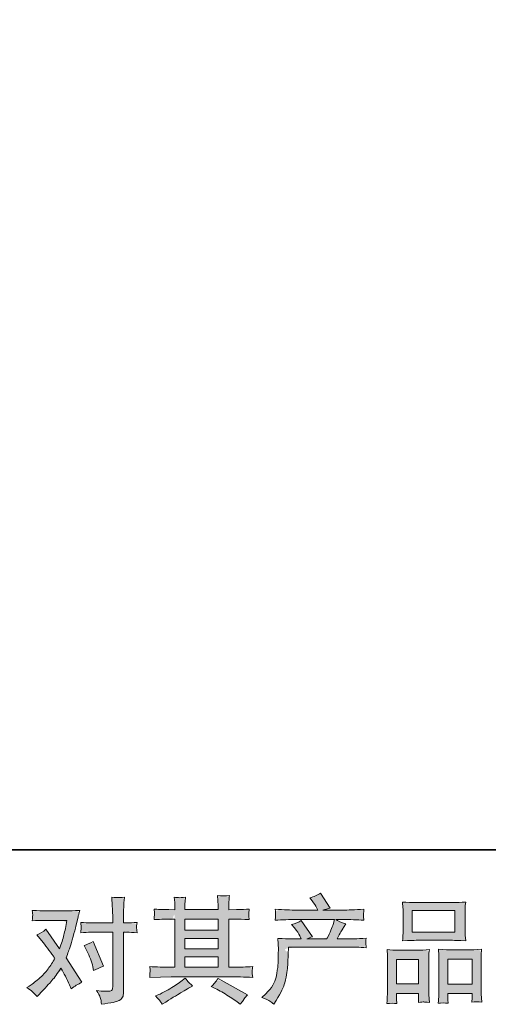
# Model space of a CAD drawing. Units: inches. Extents: x 2 to 2418, y -129 to 1250.
# Drawn here: x 492 to 724, y -128 to 361 of the extents above; entities that cross this region are included whole.
import ezdxf

# ---------------------------------------------------------------- set-up
doc = ezdxf.new("R2010")
doc.units = ezdxf.units.IN
doc.header["$MEASUREMENT"] = 0
doc.layers.add('图层 1', color=7, linetype='Continuous')

msp = doc.modelspace()

# ---------------------------------------------------------------- hatches: boundary and pattern name
at = {"layer": '图层 1'}
h = msp.add_hatch(color=7, dxfattribs=at)
h.dxf.hatch_style = 2
edge = h.paths.add_edge_path()
edge.add_spline(control_points=[(615.72715, -126.4016), (615.10465, -125.94888), (615.10465, -125.94888), (613.76533, -125.38297), (611.69033, -124.70388), (611.69033, -124.70388), (613.67101, -122.77978), (613.67101, -122.77978), (616.61374, -119.91251), (618.33033, -117.15842), (618.82079, -114.51751), (619.31124, -111.8766), (619.61306, -109.87705), (619.72624, -108.51887), (619.83943, -107.16068), (619.87715, -105.85909), (619.85829, -104.61409), (619.83943, -103.36909), (619.85829, -102.52023), (619.91488, -102.08636), (619.97147, -101.6525), (620.0092, -101.36954), (620.0092, -101.21863), (620.0092, -101.21863), (619.95261, -100.87909), (619.95261, -100.87909), (619.95261, -100.87909), (619.66965, -95.29545), (619.66965, -95.29545), (622.80102, -95.48409), (624.68738, -95.5784), (625.32875, -95.5784), (625.32875, -95.5784), (631.2142, -95.5784), (631.2142, -95.5784), (631.2142, -95.5784), (630.5917, -94.05045), (630.5917, -94.05045), (630.10125, -92.8809), (629.21466, -91.54158), (627.93193, -90.03249), (627.93193, -90.03249), (626.51716, -88.39135), (626.51716, -88.39135), (628.32807, -87.93863), (629.93148, -87.2784), (631.32739, -86.41067), (631.32739, -86.41067), (636.8733, -94.44658), (636.8733, -94.44658), (635.85466, -94.78613), (634.91148, -95.1634), (634.04375, -95.5784), (634.04375, -95.5784), (644.00376, -95.5784), (644.00376, -95.5784), (645.62603, -92.18295), (646.66353, -89.7684), (647.11626, -88.3159), (647.11626, -88.3159), (647.85194, -85.92022), (647.85194, -85.92022), (647.85194, -85.92022), (628.83739, -85.92022), (628.83739, -85.92022), (625.32875, -85.92022), (621.83897, -86.0334), (618.36806, -86.25976), (618.44352, -85.50522), (618.48124, -84.92044), (618.50011, -84.52431), (618.51897, -84.10931), (618.53783, -83.76976), (618.5567, -83.48681), (618.57556, -83.20385), (618.51897, -82.31726), (618.36806, -80.84589), (622.74443, -81.10999), (626.2342, -81.24203), (628.83739, -81.24203), (628.83739, -81.24203), (639.47648, -81.24203), (639.47648, -81.24203), (639.47648, -81.24203), (638.91057, -79.99703), (638.91057, -79.99703), (638.45785, -79.05385), (637.74103, -77.95976), (636.76012, -76.71476), (636.76012, -76.71476), (635.51512, -75.1868), (635.51512, -75.1868), (637.62784, -74.65862), (639.41989, -73.88521), (640.89126, -72.86657), (640.89126, -72.86657), (645.5883, -80.27999), (645.5883, -80.27999), (644.45649, -80.54408), (643.28694, -80.86476), (642.07967, -81.24203), (642.07967, -81.24203), (651.81331, -81.24203), (651.81331, -81.24203), (654.37876, -81.24203), (657.90627, -81.10999), (662.39581, -80.84589), (662.32036, -81.60044), (662.26377, -82.18521), (662.24491, -82.60021), (662.22604, -83.03408), (662.20718, -83.41135), (662.18831, -83.7509), (662.16945, -84.10931), (662.18831, -84.33567), (662.22604, -84.44885), (662.22604, -84.44885), (662.39581, -86.25976), (662.39581, -86.25976), (658.9249, -86.0334), (655.43513, -85.92022), (651.92649, -85.92022), (651.92649, -85.92022), (648.41785, -85.92022), (648.41785, -85.92022), (649.51194, -86.63703), (651.17194, -87.35385), (653.39785, -88.03294), (653.39785, -88.03294), (651.81331, -90.65499), (651.81331, -90.65499), (651.6624, -90.88136), (650.73808, -92.52249), (649.04035, -95.5784), (649.04035, -95.5784), (653.62422, -95.5784), (653.62422, -95.5784), (655.54831, -95.5784), (658.84945, -95.46522), (663.52763, -95.23886), (663.41445, -95.89909), (663.339, -96.4084), (663.30127, -96.74795), (663.26354, -97.10636), (663.24468, -97.37045), (663.26354, -97.57795), (663.28241, -97.76659), (663.37672, -98.55886), (663.52763, -99.91704), (660.24536, -99.69068), (656.94422, -99.5775), (653.62422, -99.5775), (653.62422, -99.5775), (624.9892, -99.5775), (624.9892, -99.5775), (624.87602, -101.27523), (624.7817, -102.97295), (624.72511, -104.68955), (624.66852, -106.40614), (624.61193, -107.72659), (624.55534, -108.63205), (624.49875, -109.5375), (624.3667, -110.72591), (624.1592, -112.19728), (623.9517, -113.66864), (623.61215, -115.38523), (623.1217, -117.34705), (622.63124, -119.30887), (621.19761, -122.21387), (618.82079, -126.06206), (618.82079, -126.06206), (617.63238, -127.98615), (617.63238, -127.98615), (616.99101, -127.38251), (616.34965, -126.85433), (615.72715, -126.4016), (615.10465, -125.94888)], knot_values=[-1, -1, 0, 0, 0, 0, 1, 1, 1, 2, 2, 2, 3, 3, 3, 4, 4, 4, 5, 5, 5, 6, 6, 6, 7, 7, 7, 8, 8, 8, 9, 9, 9, 10, 10, 10, 11, 11, 11, 12, 12, 12, 13, 13, 13, 14, 14, 14, 15, 15, 15, 16, 16, 16, 17, 17, 17, 18, 18, 18, 19, 19, 19, 20, 20, 20, 21, 21, 21, 22, 22, 22, 23, 23, 23, 24, 24, 24, 25, 25, 25, 26, 26, 26, 27, 27, 27, 28, 28, 28, 29, 29, 29, 30, 30, 30, 31, 31, 31, 32, 32, 32, 33, 33, 33, 34, 34, 34, 35, 35, 35, 36, 36, 36, 37, 37, 37, 38, 38, 38, 39, 39, 39, 40, 40, 40, 41, 41, 41, 42, 42, 42, 43, 43, 43, 44, 44, 44, 45, 45, 45, 46, 46, 46, 47, 47, 47, 48, 48, 48, 49, 49, 49, 50, 50, 50, 51, 51, 51, 52, 52, 52, 53, 53, 53, 54, 54, 54, 55, 55, 55, 56, 56, 56, 57, 57, 57, 58, 58, 58, 58], degree=3, periodic=0)
h = msp.add_hatch(color=7, dxfattribs=at)
h.dxf.hatch_style = 2
edge = h.paths.add_edge_path()
edge.add_spline(control_points=[(523.57823, -98.84181), (523.57823, -98.84181), (523.57823, -98.84181), (524.93641, -101.445), (524.93641, -101.445), (526.25687, -104.04818), (527.23778, -106.70796), (527.87914, -109.42432), (527.87914, -109.42432), (528.27528, -111.17864), (528.27528, -111.17864), (529.67119, -110.49955), (531.29346, -109.82046), (533.1421, -109.14137), (533.1421, -109.14137), (528.10551, -96.80454), (528.10551, -96.80454), (526.2946, -97.78545), (524.7855, -98.46454), (523.57823, -98.84181), (523.57823, -98.84181)], knot_values=[-1, -1, 0, 0, 0, 0, 1, 1, 1, 2, 2, 2, 3, 3, 3, 4, 4, 4, 5, 5, 5, 6, 6, 6, 6], degree=3, periodic=0)
edge = h.paths.add_edge_path()
edge.add_spline(control_points=[(495.11299, -119.62955), (497.03708, -120.91228), (497.03708, -120.91228), (498.73481, -122.42137), (500.20617, -124.15683), (500.20617, -124.15683), (501.16822, -123.13819), (501.16822, -123.13819), (504.14867, -119.9691), (506.28027, -117.64887), (507.58186, -116.17751), (508.88345, -114.70614), (510.37368, -112.65), (512.03368, -110.00909), (513.54277, -112.68773), (514.95754, -115.47955), (516.278, -118.38455), (516.278, -118.38455), (517.12686, -120.30865), (517.12686, -120.30865), (518.74914, -119.06364), (520.52232, -117.96955), (522.44641, -117.02637), (522.44641, -117.02637), (514.58027, -104.9725), (514.58027, -104.9725), (515.52345, -102.55795), (516.18368, -100.72818), (516.57982, -99.50204), (516.97595, -98.27591), (517.48527, -96.57818), (518.08891, -94.38999), (518.69255, -92.20181), (519.14527, -90.48522), (519.44709, -89.24022), (519.44709, -89.24022), (520.52232, -84.75067), (520.52232, -84.75067), (520.67323, -84.03385), (520.95618, -82.90203), (521.37118, -81.39294), (518.20209, -81.58158), (516.33459, -81.6759), (515.76868, -81.6759), (515.76868, -81.6759), (503.37526, -81.6759), (503.37526, -81.6759), (502.7339, -81.6759), (500.88526, -81.58158), (497.82935, -81.39294), (497.98026, -82.7134), (498.03685, -83.5434), (498.01799, -83.84521), (497.99912, -84.14703), (497.98026, -84.50544), (497.9614, -84.90158), (497.94253, -85.29772), (497.90481, -85.86362), (497.82935, -86.58044), (499.97981, -86.42953), (501.82845, -86.35408), (503.37526, -86.35408), (503.37526, -86.35408), (514.91982, -86.35408), (514.91982, -86.35408), (514.46709, -89.22135), (513.9955, -91.6359), (513.52391, -93.59772), (513.05232, -95.55954), (512.31663, -97.84204), (511.298, -100.44522), (511.298, -100.44522), (504.56367, -90.76817), (504.56367, -90.76817), (503.16776, -92.0509), (501.65867, -92.97522), (500.0364, -93.54113), (500.0364, -93.54113), (503.1489, -97.27613), (503.1489, -97.27613), (505.11072, -99.69068), (507.07254, -102.33159), (509.03436, -105.19886), (507.97799, -107.0475), (506.84618, -108.78296), (505.65777, -110.42409), (504.46936, -112.06523), (502.92254, -113.72523), (500.99844, -115.38523), (499.07435, -117.04523), (497.48981, -118.23364), (496.24481, -118.95046), (496.24481, -118.95046), (495.11299, -119.62955), (495.11299, -119.62955), (497.03708, -120.91228)], knot_values=[-1, -1, 0, 0, 0, 0, 1, 1, 1, 2, 2, 2, 3, 3, 3, 4, 4, 4, 5, 5, 5, 6, 6, 6, 7, 7, 7, 8, 8, 8, 9, 9, 9, 10, 10, 10, 11, 11, 11, 12, 12, 12, 13, 13, 13, 14, 14, 14, 15, 15, 15, 16, 16, 16, 17, 17, 17, 18, 18, 18, 19, 19, 19, 20, 20, 20, 21, 21, 21, 22, 22, 22, 23, 23, 23, 24, 24, 24, 25, 25, 25, 26, 26, 26, 27, 27, 27, 28, 28, 28, 29, 29, 29, 30, 30, 30, 31, 31, 31, 31], degree=3, periodic=0)
edge = h.paths.add_edge_path()
edge.add_spline(control_points=[(521.86164, -92.4659), (523.78573, -92.31499), (523.78573, -92.31499), (525.44573, -92.23954), (526.84164, -92.23954), (526.84164, -92.23954), (537.7071, -92.23954), (537.7071, -92.23954), (537.7071, -92.23954), (537.7071, -119.3466), (537.7071, -119.3466), (537.7071, -120.28978), (537.53733, -120.89342), (537.19778, -121.15751), (536.85824, -121.4216), (536.00937, -121.53478), (534.65119, -121.49706), (532.84028, -121.49706), (531.18028, -121.38387), (529.67119, -121.15751), (530.68983, -122.6666), (531.31233, -123.79842), (531.55755, -124.57183), (531.80278, -125.34524), (531.95369, -125.96774), (531.99142, -126.43933), (532.02915, -126.91092), (532.06687, -127.4391), (532.1046, -128.00501), (536.89597, -127.36365), (539.85756, -126.70342), (540.97995, -126.04319), (542.10233, -125.38297), (542.72483, -124.68501), (542.85688, -123.93047), (542.98892, -123.17592), (543.06438, -122.40251), (543.06438, -121.61024), (543.06438, -121.61024), (543.06438, -92.23954), (543.06438, -92.23954), (543.06438, -92.23954), (544.8187, -92.23954), (544.8187, -92.23954), (546.17688, -92.23954), (547.83688, -92.31499), (549.7987, -92.4659), (549.7987, -92.4659), (549.57234, -89.90045), (549.57234, -89.90045), (549.53461, -89.63635), (549.61006, -88.78749), (549.7987, -87.33499), (547.83688, -87.4859), (546.17688, -87.56135), (544.8187, -87.56135), (544.8187, -87.56135), (543.06438, -87.56135), (543.06438, -87.56135), (543.06438, -87.56135), (543.06438, -83.59999), (543.06438, -83.59999), (543.06438, -82.54362), (543.10211, -81.29862), (543.17756, -79.88385), (543.25302, -78.46908), (543.3662, -76.79021), (543.51711, -74.82839), (541.86654, -75.01703), (540.83847, -75.09248), (540.44233, -75.07362), (540.03676, -75.05475), (538.97097, -74.9793), (537.25438, -74.82839), (537.25438, -74.82839), (537.53733, -79.29908), (537.53733, -79.29908), (537.65051, -81.07226), (537.7071, -82.52476), (537.7071, -83.65658), (537.7071, -83.65658), (537.7071, -87.56135), (537.7071, -87.56135), (537.7071, -87.56135), (526.84164, -87.56135), (526.84164, -87.56135), (525.44573, -87.56135), (523.78573, -87.4859), (521.86164, -87.33499), (521.86164, -87.33499), (522.088, -89.90045), (522.088, -89.90045), (522.12573, -90.20226), (522.05028, -91.05113), (521.86164, -92.4659), (523.78573, -92.31499)], knot_values=[-1, -1, 0, 0, 0, 0, 1, 1, 1, 2, 2, 2, 3, 3, 3, 4, 4, 4, 5, 5, 5, 6, 6, 6, 7, 7, 7, 8, 8, 8, 9, 9, 9, 10, 10, 10, 11, 11, 11, 12, 12, 12, 13, 13, 13, 14, 14, 14, 15, 15, 15, 16, 16, 16, 17, 17, 17, 18, 18, 18, 19, 19, 19, 20, 20, 20, 21, 21, 21, 22, 22, 22, 23, 23, 23, 24, 24, 24, 25, 25, 25, 26, 26, 26, 27, 27, 27, 28, 28, 28, 29, 29, 29, 30, 30, 30, 31, 31, 31, 31], degree=3, periodic=0)
h = msp.add_hatch(color=7, dxfattribs=at)
h.dxf.hatch_style = 2
h.paths.add_polyline_path([(573.58576, -104.48205), (590.03486, -104.48205), (590.03486, -109.61296), (573.58576, -109.61296)])
edge = h.paths.add_edge_path()
edge.add_spline(control_points=[(556.25007, -111.89546), (556.21234, -112.36705), (556.21234, -112.36705), (556.15575, -113.2725), (556.0803, -114.63069), (556.0803, -114.63069), (561.39984, -114.46091), (561.39984, -114.46091), (561.39984, -114.46091), (566.6628, -114.29114), (566.6628, -114.29114), (566.6628, -114.29114), (597.42941, -114.29114), (597.42941, -114.29114), (598.14623, -114.29114), (599.41009, -114.32887), (601.221, -114.42319), (603.03192, -114.51751), (605.03146, -114.59296), (607.21964, -114.63069), (607.21964, -114.63069), (606.99328, -112.83864), (606.99328, -112.83864), (606.95555, -112.76319), (606.93669, -112.51796), (606.95555, -112.10296), (606.97442, -111.66909), (606.99328, -111.29182), (607.01214, -110.93341), (607.03101, -110.575), (607.10646, -110.00909), (607.21964, -109.27341), (603.9751, -109.49978), (600.78714, -109.61296), (597.65578, -109.61296), (597.65578, -109.61296), (595.39214, -109.61296), (595.39214, -109.61296), (595.39214, -109.61296), (595.39214, -85.69385), (595.39214, -85.69385), (595.39214, -85.69385), (599.46669, -85.69385), (599.46669, -85.69385), (600.1835, -85.69385), (602.20191, -85.78817), (605.52192, -85.97681), (605.52192, -85.97681), (605.35214, -84.29794), (605.35214, -84.29794), (605.35214, -84.29794), (605.35214, -83.37362), (605.35214, -83.37362), (605.31442, -82.73226), (605.29555, -82.31726), (605.31442, -82.10976), (605.33328, -81.90226), (605.40873, -81.44953), (605.52192, -80.73271), (603.71101, -80.92135), (601.59828, -81.01567), (599.18373, -81.01567), (599.18373, -81.01567), (595.39214, -81.07226), (595.39214, -81.07226), (595.39214, -81.07226), (595.39214, -79.26135), (595.39214, -79.26135), (595.39214, -78.43135), (595.39214, -77.65794), (595.411, -76.95998), (595.42987, -76.26203), (595.52418, -75.28112), (595.67509, -73.99839), (593.78873, -74.30021), (591.81748, -74.31907), (589.75191, -74.05498), (589.75191, -74.05498), (589.92168, -76.65816), (589.92168, -76.65816), (589.99713, -77.82771), (590.03486, -78.67658), (590.03486, -79.20476), (590.03486, -79.20476), (590.03486, -81.01567), (590.03486, -81.01567), (590.03486, -81.01567), (573.58576, -81.01567), (573.58576, -81.01567), (573.58576, -81.01567), (573.58576, -79.37453), (573.58576, -79.37453), (573.58576, -78.61998), (573.58576, -77.94089), (573.60462, -77.35612), (573.62349, -76.77135), (573.71781, -75.94135), (573.86872, -74.84725), (572.05781, -75.03589), (570.88826, -75.11135), (570.32235, -75.07362), (569.75644, -75.03589), (569.06792, -74.9793), (568.24735, -74.90385), (568.24735, -74.90385), (568.47371, -77.45044), (568.47371, -77.45044), (568.51144, -77.82771), (568.5303, -78.54453), (568.5303, -79.60089), (568.5303, -79.60089), (568.5303, -81.07226), (568.5303, -81.07226), (568.5303, -81.07226), (565.53098, -81.01567), (565.53098, -81.01567), (562.36189, -80.97794), (559.94734, -80.88362), (558.28734, -80.73271), (558.28734, -80.73271), (558.45712, -82.52476), (558.45712, -82.52476), (558.45712, -82.80771), (558.43825, -83.29817), (558.40052, -83.9584), (558.3628, -84.61862), (558.32507, -85.29772), (558.28734, -85.97681), (562.32416, -85.78817), (564.71985, -85.69385), (565.47439, -85.69385), (565.47439, -85.69385), (568.5303, -85.69385), (568.5303, -85.69385), (568.5303, -85.69385), (568.5303, -109.61296), (568.5303, -109.61296), (568.5303, -109.61296), (566.37985, -109.61296), (566.37985, -109.61296), (562.94666, -109.61296), (559.51348, -109.49978), (556.0803, -109.27341), (556.0803, -109.27341), (556.25007, -111.04659), (556.25007, -111.04659), (556.25007, -111.15978), (556.25007, -111.44273), (556.25007, -111.89546), (556.21234, -112.36705)], knot_values=[-1, -1, 0, 0, 0, 0, 1, 1, 1, 2, 2, 2, 3, 3, 3, 4, 4, 4, 5, 5, 5, 6, 6, 6, 7, 7, 7, 8, 8, 8, 9, 9, 9, 10, 10, 10, 11, 11, 11, 12, 12, 12, 13, 13, 13, 14, 14, 14, 15, 15, 15, 16, 16, 16, 17, 17, 17, 18, 18, 18, 19, 19, 19, 20, 20, 20, 21, 21, 21, 22, 22, 22, 23, 23, 23, 24, 24, 24, 25, 25, 25, 26, 26, 26, 27, 27, 27, 28, 28, 28, 29, 29, 29, 30, 30, 30, 31, 31, 31, 32, 32, 32, 33, 33, 33, 34, 34, 34, 35, 35, 35, 36, 36, 36, 37, 37, 37, 38, 38, 38, 39, 39, 39, 40, 40, 40, 41, 41, 41, 42, 42, 42, 43, 43, 43, 44, 44, 44, 45, 45, 45, 46, 46, 46, 47, 47, 47, 48, 48, 48, 49, 49, 49, 49], degree=3, periodic=0)
h.paths.add_polyline_path([(573.58576, -95.27659), (590.03486, -95.27659), (590.03486, -100.48295), (573.58576, -100.48295)])
h.paths.add_polyline_path([(573.58576, -85.69385), (590.03486, -85.69385), (590.03486, -91.27749), (573.58576, -91.27749)])
edge = h.paths.add_edge_path()
edge.add_spline(control_points=[(558.92871, -123.87387), (560.17371, -125.1566), (560.17371, -125.1566), (560.94712, -126.00547), (561.24894, -126.42047), (561.55075, -126.83547), (561.87144, -127.34479), (562.21098, -127.94842), (562.21098, -127.94842), (564.02189, -126.87319), (564.02189, -126.87319), (567.79462, -124.5341), (570.4544, -122.89297), (572.02008, -121.96865), (573.58576, -121.04433), (574.71758, -120.40296), (575.39667, -120.02569), (575.39667, -120.02569), (577.37735, -118.95046), (577.37735, -118.95046), (576.13235, -117.81864), (574.92508, -116.51705), (573.75553, -115.04569), (573.75553, -115.04569), (571.60508, -116.68683), (571.60508, -116.68683), (569.79417, -118.04501), (567.66258, -119.40319), (565.22917, -120.76137), (562.79575, -122.11956), (561.24894, -122.93069), (560.56984, -123.19478), (560.56984, -123.19478), (558.92871, -123.87387), (558.92871, -123.87387), (560.17371, -125.1566)], knot_values=[-1, -1, 0, 0, 0, 0, 1, 1, 1, 2, 2, 2, 3, 3, 3, 4, 4, 4, 5, 5, 5, 6, 6, 6, 7, 7, 7, 8, 8, 8, 9, 9, 9, 10, 10, 10, 11, 11, 11, 11], degree=3, periodic=0)
edge = h.paths.add_edge_path()
edge.add_spline(control_points=[(586.60168, -119.17683), (586.60168, -119.17683), (586.60168, -119.17683), (588.58236, -120.13887), (588.58236, -120.13887), (590.73282, -121.19524), (592.93986, -122.4591), (595.22236, -123.93047), (597.50487, -125.40183), (598.91964, -126.32615), (599.44782, -126.70342), (599.44782, -126.70342), (601.03237, -127.94842), (601.03237, -127.94842), (601.03237, -127.94842), (602.1076, -126.53365), (602.1076, -126.53365), (602.1076, -126.53365), (603.29601, -124.83592), (603.29601, -124.83592), (603.52237, -124.49638), (603.93737, -124.00592), (604.54101, -123.36456), (604.54101, -123.36456), (589.99713, -115.15887), (589.99713, -115.15887), (588.9785, -116.74342), (587.84668, -118.08274), (586.60168, -119.17683), (586.60168, -119.17683)], knot_values=[-1, -1, 0, 0, 0, 0, 1, 1, 1, 2, 2, 2, 3, 3, 3, 4, 4, 4, 5, 5, 5, 6, 6, 6, 7, 7, 7, 8, 8, 8, 9, 9, 9, 9], degree=3, periodic=0)
h = msp.add_hatch(color=7, dxfattribs=at)
h.dxf.hatch_style = 2
h.paths.add_polyline_path([(686.27719, -81.52499), (707.55539, -81.52499), (707.55539, -92.23954), (686.27719, -92.23954)])
edge = h.paths.add_edge_path()
edge.add_spline(control_points=[(673.78946, -127.66547), (675.67582, -127.4391), (675.67582, -127.4391), (677.31696, -127.4391), (678.69401, -127.66547), (678.69401, -127.66547), (678.58082, -125.40183), (678.58082, -125.40183), (678.58082, -125.40183), (678.58082, -123.98706), (678.58082, -123.98706), (678.58082, -123.98706), (678.58082, -122.57228), (678.58082, -122.57228), (678.58082, -122.57228), (689.52174, -122.57228), (689.52174, -122.57228), (689.52174, -122.57228), (689.52174, -123.93047), (689.52174, -123.93047), (689.52174, -124.83592), (689.50288, -125.38297), (689.48401, -125.59047), (689.46515, -125.79797), (689.44629, -126.28842), (689.40856, -127.04297), (690.85163, -126.89206), (691.74765, -126.8166), (692.06833, -126.83547), (692.40788, -126.85433), (693.35106, -126.92979), (694.91674, -127.04297), (694.91674, -127.04297), (694.63379, -123.36456), (694.63379, -123.36456), (694.59606, -122.98728), (694.5772, -121.64796), (694.5772, -119.36546), (694.5772, -119.36546), (694.5772, -107.50023), (694.5772, -107.50023), (694.5772, -105.89682), (694.5772, -104.72727), (694.59606, -104.01045), (694.61492, -103.27477), (694.70924, -102.23727), (694.86015, -100.86022), (692.65311, -101.04886), (690.55924, -101.14318), (688.57856, -101.14318), (688.57856, -101.14318), (679.95787, -101.14318), (679.95787, -101.14318), (677.74139, -101.14318), (675.70412, -101.04886), (673.84605, -100.86022), (673.84605, -100.86022), (674.01582, -103.89727), (674.01582, -103.89727), (674.09128, -105.19886), (674.129, -106.40614), (674.129, -107.51909), (674.129, -107.51909), (674.129, -119.87478), (674.129, -119.87478), (674.129, -120.85569), (674.09128, -121.96865), (674.01582, -123.17592), (673.94037, -124.40206), (673.86491, -125.89229), (673.78946, -127.66547), (675.67582, -127.4391)], knot_values=[-1, -1, 0, 0, 0, 0, 1, 1, 1, 2, 2, 2, 3, 3, 3, 4, 4, 4, 5, 5, 5, 6, 6, 6, 7, 7, 7, 8, 8, 8, 9, 9, 9, 10, 10, 10, 11, 11, 11, 12, 12, 12, 13, 13, 13, 14, 14, 14, 15, 15, 15, 16, 16, 16, 17, 17, 17, 18, 18, 18, 19, 19, 19, 20, 20, 20, 21, 21, 21, 22, 22, 22, 23, 23, 23, 23], degree=3, periodic=0)
h.paths.add_polyline_path([(678.58082, -105.82136), (689.52174, -105.82136), (689.52174, -117.8941), (678.58082, -117.8941)])
edge = h.paths.add_edge_path()
edge.add_spline(control_points=[(681.59901, -96.52159), (685.05106, -96.33295), (685.05106, -96.33295), (687.2581, -96.23863), (688.25788, -96.23863), (688.25788, -96.23863), (706.34811, -96.23863), (706.34811, -96.23863), (707.2913, -96.23863), (709.47948, -96.33295), (712.8938, -96.52159), (712.8938, -96.52159), (712.66744, -93.72977), (712.66744, -93.72977), (712.62971, -93.35249), (712.61084, -92.39045), (712.61084, -90.82476), (712.61084, -90.82476), (712.61084, -83.65658), (712.61084, -83.65658), (712.61084, -82.12862), (712.61084, -81.01567), (712.62971, -80.29885), (712.64857, -79.60089), (712.74289, -78.58226), (712.8938, -77.24294), (710.64903, -77.43157), (708.47027, -77.52589), (706.34811, -77.52589), (706.34811, -77.52589), (688.25788, -77.52589), (688.25788, -77.52589), (686.05083, -77.52589), (683.82492, -77.43157), (681.59901, -77.24294), (681.59901, -77.24294), (681.76878, -80.14794), (681.76878, -80.14794), (681.80651, -80.73271), (681.82537, -81.8834), (681.82537, -83.59999), (681.82537, -83.59999), (681.82537, -90.82476), (681.82537, -90.82476), (681.82537, -91.91886), (681.80651, -92.82431), (681.76878, -93.55999), (681.73105, -94.29568), (681.67446, -95.29545), (681.59901, -96.52159), (685.05106, -96.33295)], knot_values=[-1, -1, 0, 0, 0, 0, 1, 1, 1, 2, 2, 2, 3, 3, 3, 4, 4, 4, 5, 5, 5, 6, 6, 6, 7, 7, 7, 8, 8, 8, 9, 9, 9, 10, 10, 10, 11, 11, 11, 12, 12, 12, 13, 13, 13, 14, 14, 14, 15, 15, 15, 16, 16, 16, 16], degree=3, periodic=0)
edge = h.paths.add_edge_path()
edge.add_spline(control_points=[(699.29311, -127.51456), (700.82106, -127.2882), (700.82106, -127.2882), (702.45277, -127.2882), (704.19766, -127.51456), (704.19766, -127.51456), (704.08448, -125.70365), (704.08448, -125.70365), (704.08448, -125.70365), (704.08448, -124.40206), (704.08448, -124.40206), (704.08448, -124.40206), (704.08448, -122.64774), (704.08448, -122.64774), (704.08448, -122.64774), (716.08176, -122.64774), (716.08176, -122.64774), (716.08176, -122.64774), (716.08176, -124.06251), (716.08176, -124.06251), (716.08176, -124.89251), (716.06289, -125.40183), (716.04403, -125.59047), (716.02516, -125.7791), (715.98744, -126.21297), (715.91198, -126.89206), (717.55312, -126.66569), (719.21312, -126.66569), (720.87312, -126.89206), (720.87312, -126.89206), (720.59017, -122.81751), (720.59017, -122.81751), (720.55244, -122.36478), (720.53358, -121.15751), (720.53358, -119.19569), (720.53358, -119.19569), (720.53358, -107.70773), (720.53358, -107.70773), (720.53358, -105.99114), (720.53358, -104.74614), (720.55244, -103.97273), (720.5713, -103.21818), (720.66562, -102.12409), (720.81653, -100.70932), (717.64744, -100.89795), (715.62903, -100.99227), (714.78016, -100.99227), (714.78016, -100.99227), (705.44266, -100.99227), (705.44266, -100.99227), (704.68811, -100.99227), (702.6697, -100.89795), (699.3497, -100.70932), (699.3497, -100.70932), (699.57606, -103.80295), (699.57606, -103.80295), (699.61379, -104.25568), (699.63265, -105.55727), (699.63265, -107.70773), (699.63265, -107.70773), (699.63265, -119.83705), (699.63265, -119.83705), (699.63265, -121.59137), (699.59493, -122.89297), (699.53834, -123.74183), (699.48175, -124.59069), (699.40629, -125.85456), (699.29311, -127.51456), (700.82106, -127.2882)], knot_values=[-1, -1, 0, 0, 0, 0, 1, 1, 1, 2, 2, 2, 3, 3, 3, 4, 4, 4, 5, 5, 5, 6, 6, 6, 7, 7, 7, 8, 8, 8, 9, 9, 9, 10, 10, 10, 11, 11, 11, 12, 12, 12, 13, 13, 13, 14, 14, 14, 15, 15, 15, 16, 16, 16, 17, 17, 17, 18, 18, 18, 19, 19, 19, 20, 20, 20, 21, 21, 21, 22, 22, 22, 22], degree=3, periodic=0)
h.paths.add_polyline_path([(704.08448, -105.67045), (716.08176, -105.67045), (716.08176, -117.96955), (704.08448, -117.96955)])

# ---------------------------------------------------------------- linework, layer by layer
at = {"layer": '图层 1', "color": 7, "lineweight": 35}
msp.add_lwpolyline([(2417.99306, -51.38088), (8.76571, -51.38088), (8.76571, 1153.25166), (2417.99306, 1153.25166), (2417.99306, -51.38088)], dxfattribs=at)
at = {"layer": '图层 1', "color": 7, "lineweight": 0}
for points in [[(686.27719, -81.52499), (707.55539, -81.52499), (707.55539, -92.23954), (686.27719, -92.23954), (686.27719, -81.52499)], [(573.58576, -85.69385), (590.03486, -85.69385), (590.03486, -91.27749), (573.58576, -91.27749), (573.58576, -85.69385)], [(573.58576, -95.27659), (590.03486, -95.27659), (590.03486, -100.48295), (573.58576, -100.48295), (573.58576, -95.27659)], [(573.58576, -104.48205), (590.03486, -104.48205), (590.03486, -109.61296), (573.58576, -109.61296), (573.58576, -104.48205)], [(678.58082, -105.82136), (689.52174, -105.82136), (689.52174, -117.8941), (678.58082, -117.8941), (678.58082, -105.82136)], [(704.08448, -105.67045), (716.08176, -105.67045), (716.08176, -117.96955), (704.08448, -117.96955), (704.08448, -105.67045)]]:
    msp.add_lwpolyline(points, dxfattribs=at)
for points, knots in [([(611.69033, -124.70388), (611.69033, -124.70388), (613.67101, -122.77978), (613.67101, -122.77978), (616.61374, -119.91251), (618.33033, -117.15842), (618.82079, -114.51751), (619.31124, -111.8766), (619.61306, -109.87705), (619.72624, -108.51887), (619.83943, -107.16068), (619.87715, -105.85909), (619.85829, -104.61409), (619.83943, -103.36909), (619.85829, -102.52023), (619.91488, -102.08636), (619.97147, -101.6525), (620.0092, -101.36954), (620.0092, -101.21863), (620.0092, -101.21863), (619.95261, -100.87909), (619.95261, -100.87909), (619.95261, -100.87909), (619.66965, -95.29545), (619.66965, -95.29545), (622.80102, -95.48409), (624.68738, -95.5784), (625.32875, -95.5784), (625.32875, -95.5784), (631.2142, -95.5784), (631.2142, -95.5784), (631.2142, -95.5784), (630.5917, -94.05045), (630.5917, -94.05045), (630.10125, -92.8809), (629.21466, -91.54158), (627.93193, -90.03249), (627.93193, -90.03249), (626.51716, -88.39135), (626.51716, -88.39135), (628.32807, -87.93863), (629.93148, -87.2784), (631.32739, -86.41067), (631.32739, -86.41067), (636.8733, -94.44658), (636.8733, -94.44658), (635.85466, -94.78613), (634.91148, -95.1634), (634.04375, -95.5784), (634.04375, -95.5784), (644.00376, -95.5784), (644.00376, -95.5784), (645.62603, -92.18295), (646.66353, -89.7684), (647.11626, -88.3159), (647.11626, -88.3159), (647.85194, -85.92022), (647.85194, -85.92022), (647.85194, -85.92022), (628.83739, -85.92022), (628.83739, -85.92022), (625.32875, -85.92022), (621.83897, -86.0334), (618.36806, -86.25976), (618.44352, -85.50522), (618.48124, -84.92044), (618.50011, -84.52431), (618.51897, -84.10931), (618.53783, -83.76976), (618.5567, -83.48681), (618.57556, -83.20385), (618.51897, -82.31726), (618.36806, -80.84589), (622.74443, -81.10999), (626.2342, -81.24203), (628.83739, -81.24203), (628.83739, -81.24203), (639.47648, -81.24203), (639.47648, -81.24203), (639.47648, -81.24203), (638.91057, -79.99703), (638.91057, -79.99703), (638.45785, -79.05385), (637.74103, -77.95976), (636.76012, -76.71476), (636.76012, -76.71476), (635.51512, -75.1868), (635.51512, -75.1868), (637.62784, -74.65862), (639.41989, -73.88521), (640.89126, -72.86657), (640.89126, -72.86657), (645.5883, -80.27999), (645.5883, -80.27999), (644.45649, -80.54408), (643.28694, -80.86476), (642.07967, -81.24203), (642.07967, -81.24203), (651.81331, -81.24203), (651.81331, -81.24203), (654.37876, -81.24203), (657.90627, -81.10999), (662.39581, -80.84589), (662.32036, -81.60044), (662.26377, -82.18521), (662.24491, -82.60021), (662.22604, -83.03408), (662.20718, -83.41135), (662.18831, -83.7509), (662.16945, -84.10931), (662.18831, -84.33567), (662.22604, -84.44885), (662.22604, -84.44885), (662.39581, -86.25976), (662.39581, -86.25976), (658.9249, -86.0334), (655.43513, -85.92022), (651.92649, -85.92022), (651.92649, -85.92022), (648.41785, -85.92022), (648.41785, -85.92022), (649.51194, -86.63703), (651.17194, -87.35385), (653.39785, -88.03294), (653.39785, -88.03294), (651.81331, -90.65499), (651.81331, -90.65499), (651.6624, -90.88136), (650.73808, -92.52249), (649.04035, -95.5784), (649.04035, -95.5784), (653.62422, -95.5784), (653.62422, -95.5784), (655.54831, -95.5784), (658.84945, -95.46522), (663.52763, -95.23886), (663.41445, -95.89909), (663.339, -96.4084), (663.30127, -96.74795), (663.26354, -97.10636), (663.24468, -97.37045), (663.26354, -97.57795), (663.28241, -97.76659), (663.37672, -98.55886), (663.52763, -99.91704), (660.24536, -99.69068), (656.94422, -99.5775), (653.62422, -99.5775), (653.62422, -99.5775), (624.9892, -99.5775), (624.9892, -99.5775), (624.87602, -101.27523), (624.7817, -102.97295), (624.72511, -104.68955), (624.66852, -106.40614), (624.61193, -107.72659), (624.55534, -108.63205), (624.49875, -109.5375), (624.3667, -110.72591), (624.1592, -112.19728), (623.9517, -113.66864), (623.61215, -115.38523), (623.1217, -117.34705), (622.63124, -119.30887), (621.19761, -122.21387), (618.82079, -126.06206), (618.82079, -126.06206), (617.63238, -127.98615), (617.63238, -127.98615), (616.99101, -127.38251), (616.34965, -126.85433), (615.72715, -126.4016), (615.10465, -125.94888), (613.76533, -125.38297), (611.69033, -124.70388)], [0, 0, 0, 0, 1, 1, 1, 2, 2, 2, 3, 3, 3, 4, 4, 4, 5, 5, 5, 6, 6, 6, 7, 7, 7, 8, 8, 8, 9, 9, 9, 10, 10, 10, 11, 11, 11, 12, 12, 12, 13, 13, 13, 14, 14, 14, 15, 15, 15, 16, 16, 16, 17, 17, 17, 18, 18, 18, 19, 19, 19, 20, 20, 20, 21, 21, 21, 22, 22, 22, 23, 23, 23, 24, 24, 24, 25, 25, 25, 26, 26, 26, 27, 27, 27, 28, 28, 28, 29, 29, 29, 30, 30, 30, 31, 31, 31, 32, 32, 32, 33, 33, 33, 34, 34, 34, 35, 35, 35, 36, 36, 36, 37, 37, 37, 38, 38, 38, 39, 39, 39, 40, 40, 40, 41, 41, 41, 42, 42, 42, 43, 43, 43, 44, 44, 44, 45, 45, 45, 46, 46, 46, 47, 47, 47, 48, 48, 48, 49, 49, 49, 50, 50, 50, 51, 51, 51, 52, 52, 52, 53, 53, 53, 54, 54, 54, 55, 55, 55, 56, 56, 56, 57, 57, 57, 58, 58, 58, 58]), ([(526.84164, -92.23954), (526.84164, -92.23954), (537.7071, -92.23954), (537.7071, -92.23954), (537.7071, -92.23954), (537.7071, -119.3466), (537.7071, -119.3466), (537.7071, -120.28978), (537.53733, -120.89342), (537.19778, -121.15751), (536.85824, -121.4216), (536.00937, -121.53478), (534.65119, -121.49706), (532.84028, -121.49706), (531.18028, -121.38387), (529.67119, -121.15751), (530.68983, -122.6666), (531.31233, -123.79842), (531.55755, -124.57183), (531.80278, -125.34524), (531.95369, -125.96774), (531.99142, -126.43933), (532.02915, -126.91092), (532.06687, -127.4391), (532.1046, -128.00501), (536.89597, -127.36365), (539.85756, -126.70342), (540.97995, -126.04319), (542.10233, -125.38297), (542.72483, -124.68501), (542.85688, -123.93047), (542.98892, -123.17592), (543.06438, -122.40251), (543.06438, -121.61024), (543.06438, -121.61024), (543.06438, -92.23954), (543.06438, -92.23954), (543.06438, -92.23954), (544.8187, -92.23954), (544.8187, -92.23954), (546.17688, -92.23954), (547.83688, -92.31499), (549.7987, -92.4659), (549.7987, -92.4659), (549.57234, -89.90045), (549.57234, -89.90045), (549.53461, -89.63635), (549.61006, -88.78749), (549.7987, -87.33499), (547.83688, -87.4859), (546.17688, -87.56135), (544.8187, -87.56135), (544.8187, -87.56135), (543.06438, -87.56135), (543.06438, -87.56135), (543.06438, -87.56135), (543.06438, -83.59999), (543.06438, -83.59999), (543.06438, -82.54362), (543.10211, -81.29862), (543.17756, -79.88385), (543.25302, -78.46908), (543.3662, -76.79021), (543.51711, -74.82839), (541.86654, -75.01703), (540.83847, -75.09248), (540.44233, -75.07362), (540.03676, -75.05475), (538.97097, -74.9793), (537.25438, -74.82839), (537.25438, -74.82839), (537.53733, -79.29908), (537.53733, -79.29908), (537.65051, -81.07226), (537.7071, -82.52476), (537.7071, -83.65658), (537.7071, -83.65658), (537.7071, -87.56135), (537.7071, -87.56135), (537.7071, -87.56135), (526.84164, -87.56135), (526.84164, -87.56135), (525.44573, -87.56135), (523.78573, -87.4859), (521.86164, -87.33499), (521.86164, -87.33499), (522.088, -89.90045), (522.088, -89.90045), (522.12573, -90.20226), (522.05028, -91.05113), (521.86164, -92.4659), (523.78573, -92.31499), (525.44573, -92.23954), (526.84164, -92.23954)], [0, 0, 0, 0, 1, 1, 1, 2, 2, 2, 3, 3, 3, 4, 4, 4, 5, 5, 5, 6, 6, 6, 7, 7, 7, 8, 8, 8, 9, 9, 9, 10, 10, 10, 11, 11, 11, 12, 12, 12, 13, 13, 13, 14, 14, 14, 15, 15, 15, 16, 16, 16, 17, 17, 17, 18, 18, 18, 19, 19, 19, 20, 20, 20, 21, 21, 21, 22, 22, 22, 23, 23, 23, 24, 24, 24, 25, 25, 25, 26, 26, 26, 27, 27, 27, 28, 28, 28, 29, 29, 29, 30, 30, 30, 31, 31, 31, 31]), ([(556.0803, -114.63069), (556.0803, -114.63069), (561.39984, -114.46091), (561.39984, -114.46091), (561.39984, -114.46091), (566.6628, -114.29114), (566.6628, -114.29114), (566.6628, -114.29114), (597.42941, -114.29114), (597.42941, -114.29114), (598.14623, -114.29114), (599.41009, -114.32887), (601.221, -114.42319), (603.03192, -114.51751), (605.03146, -114.59296), (607.21964, -114.63069), (607.21964, -114.63069), (606.99328, -112.83864), (606.99328, -112.83864), (606.95555, -112.76319), (606.93669, -112.51796), (606.95555, -112.10296), (606.97442, -111.66909), (606.99328, -111.29182), (607.01214, -110.93341), (607.03101, -110.575), (607.10646, -110.00909), (607.21964, -109.27341), (603.9751, -109.49978), (600.78714, -109.61296), (597.65578, -109.61296), (597.65578, -109.61296), (595.39214, -109.61296), (595.39214, -109.61296), (595.39214, -109.61296), (595.39214, -85.69385), (595.39214, -85.69385), (595.39214, -85.69385), (599.46669, -85.69385), (599.46669, -85.69385), (600.1835, -85.69385), (602.20191, -85.78817), (605.52192, -85.97681), (605.52192, -85.97681), (605.35214, -84.29794), (605.35214, -84.29794), (605.35214, -84.29794), (605.35214, -83.37362), (605.35214, -83.37362), (605.31442, -82.73226), (605.29555, -82.31726), (605.31442, -82.10976), (605.33328, -81.90226), (605.40873, -81.44953), (605.52192, -80.73271), (603.71101, -80.92135), (601.59828, -81.01567), (599.18373, -81.01567), (599.18373, -81.01567), (595.39214, -81.07226), (595.39214, -81.07226), (595.39214, -81.07226), (595.39214, -79.26135), (595.39214, -79.26135), (595.39214, -78.43135), (595.39214, -77.65794), (595.411, -76.95998), (595.42987, -76.26203), (595.52418, -75.28112), (595.67509, -73.99839), (593.78873, -74.30021), (591.81748, -74.31907), (589.75191, -74.05498), (589.75191, -74.05498), (589.92168, -76.65816), (589.92168, -76.65816), (589.99713, -77.82771), (590.03486, -78.67658), (590.03486, -79.20476), (590.03486, -79.20476), (590.03486, -81.01567), (590.03486, -81.01567), (590.03486, -81.01567), (573.58576, -81.01567), (573.58576, -81.01567), (573.58576, -81.01567), (573.58576, -79.37453), (573.58576, -79.37453), (573.58576, -78.61998), (573.58576, -77.94089), (573.60462, -77.35612), (573.62349, -76.77135), (573.71781, -75.94135), (573.86872, -74.84725), (572.05781, -75.03589), (570.88826, -75.11135), (570.32235, -75.07362), (569.75644, -75.03589), (569.06792, -74.9793), (568.24735, -74.90385), (568.24735, -74.90385), (568.47371, -77.45044), (568.47371, -77.45044), (568.51144, -77.82771), (568.5303, -78.54453), (568.5303, -79.60089), (568.5303, -79.60089), (568.5303, -81.07226), (568.5303, -81.07226), (568.5303, -81.07226), (565.53098, -81.01567), (565.53098, -81.01567), (562.36189, -80.97794), (559.94734, -80.88362), (558.28734, -80.73271), (558.28734, -80.73271), (558.45712, -82.52476), (558.45712, -82.52476), (558.45712, -82.80771), (558.43825, -83.29817), (558.40052, -83.9584), (558.3628, -84.61862), (558.32507, -85.29772), (558.28734, -85.97681), (562.32416, -85.78817), (564.71985, -85.69385), (565.47439, -85.69385), (565.47439, -85.69385), (568.5303, -85.69385), (568.5303, -85.69385), (568.5303, -85.69385), (568.5303, -109.61296), (568.5303, -109.61296), (568.5303, -109.61296), (566.37985, -109.61296), (566.37985, -109.61296), (562.94666, -109.61296), (559.51348, -109.49978), (556.0803, -109.27341), (556.0803, -109.27341), (556.25007, -111.04659), (556.25007, -111.04659), (556.25007, -111.15978), (556.25007, -111.44273), (556.25007, -111.89546), (556.21234, -112.36705), (556.15575, -113.2725), (556.0803, -114.63069)], [0, 0, 0, 0, 1, 1, 1, 2, 2, 2, 3, 3, 3, 4, 4, 4, 5, 5, 5, 6, 6, 6, 7, 7, 7, 8, 8, 8, 9, 9, 9, 10, 10, 10, 11, 11, 11, 12, 12, 12, 13, 13, 13, 14, 14, 14, 15, 15, 15, 16, 16, 16, 17, 17, 17, 18, 18, 18, 19, 19, 19, 20, 20, 20, 21, 21, 21, 22, 22, 22, 23, 23, 23, 24, 24, 24, 25, 25, 25, 26, 26, 26, 27, 27, 27, 28, 28, 28, 29, 29, 29, 30, 30, 30, 31, 31, 31, 32, 32, 32, 33, 33, 33, 34, 34, 34, 35, 35, 35, 36, 36, 36, 37, 37, 37, 38, 38, 38, 39, 39, 39, 40, 40, 40, 41, 41, 41, 42, 42, 42, 43, 43, 43, 44, 44, 44, 45, 45, 45, 46, 46, 46, 47, 47, 47, 48, 48, 48, 49, 49, 49, 49]), ([(688.25788, -96.23863), (688.25788, -96.23863), (706.34811, -96.23863), (706.34811, -96.23863), (707.2913, -96.23863), (709.47948, -96.33295), (712.8938, -96.52159), (712.8938, -96.52159), (712.66744, -93.72977), (712.66744, -93.72977), (712.62971, -93.35249), (712.61084, -92.39045), (712.61084, -90.82476), (712.61084, -90.82476), (712.61084, -83.65658), (712.61084, -83.65658), (712.61084, -82.12862), (712.61084, -81.01567), (712.62971, -80.29885), (712.64857, -79.60089), (712.74289, -78.58226), (712.8938, -77.24294), (710.64903, -77.43157), (708.47027, -77.52589), (706.34811, -77.52589), (706.34811, -77.52589), (688.25788, -77.52589), (688.25788, -77.52589), (686.05083, -77.52589), (683.82492, -77.43157), (681.59901, -77.24294), (681.59901, -77.24294), (681.76878, -80.14794), (681.76878, -80.14794), (681.80651, -80.73271), (681.82537, -81.8834), (681.82537, -83.59999), (681.82537, -83.59999), (681.82537, -90.82476), (681.82537, -90.82476), (681.82537, -91.91886), (681.80651, -92.82431), (681.76878, -93.55999), (681.73105, -94.29568), (681.67446, -95.29545), (681.59901, -96.52159), (685.05106, -96.33295), (687.2581, -96.23863), (688.25788, -96.23863)], [0, 0, 0, 0, 1, 1, 1, 2, 2, 2, 3, 3, 3, 4, 4, 4, 5, 5, 5, 6, 6, 6, 7, 7, 7, 8, 8, 8, 9, 9, 9, 10, 10, 10, 11, 11, 11, 12, 12, 12, 13, 13, 13, 14, 14, 14, 15, 15, 15, 16, 16, 16, 16]), ([(500.20617, -124.15683), (500.20617, -124.15683), (501.16822, -123.13819), (501.16822, -123.13819), (504.14867, -119.9691), (506.28027, -117.64887), (507.58186, -116.17751), (508.88345, -114.70614), (510.37368, -112.65), (512.03368, -110.00909), (513.54277, -112.68773), (514.95754, -115.47955), (516.278, -118.38455), (516.278, -118.38455), (517.12686, -120.30865), (517.12686, -120.30865), (518.74914, -119.06364), (520.52232, -117.96955), (522.44641, -117.02637), (522.44641, -117.02637), (514.58027, -104.9725), (514.58027, -104.9725), (515.52345, -102.55795), (516.18368, -100.72818), (516.57982, -99.50204), (516.97595, -98.27591), (517.48527, -96.57818), (518.08891, -94.38999), (518.69255, -92.20181), (519.14527, -90.48522), (519.44709, -89.24022), (519.44709, -89.24022), (520.52232, -84.75067), (520.52232, -84.75067), (520.67323, -84.03385), (520.95618, -82.90203), (521.37118, -81.39294), (518.20209, -81.58158), (516.33459, -81.6759), (515.76868, -81.6759), (515.76868, -81.6759), (503.37526, -81.6759), (503.37526, -81.6759), (502.7339, -81.6759), (500.88526, -81.58158), (497.82935, -81.39294), (497.98026, -82.7134), (498.03685, -83.5434), (498.01799, -83.84521), (497.99912, -84.14703), (497.98026, -84.50544), (497.9614, -84.90158), (497.94253, -85.29772), (497.90481, -85.86362), (497.82935, -86.58044), (499.97981, -86.42953), (501.82845, -86.35408), (503.37526, -86.35408), (503.37526, -86.35408), (514.91982, -86.35408), (514.91982, -86.35408), (514.46709, -89.22135), (513.9955, -91.6359), (513.52391, -93.59772), (513.05232, -95.55954), (512.31663, -97.84204), (511.298, -100.44522), (511.298, -100.44522), (504.56367, -90.76817), (504.56367, -90.76817), (503.16776, -92.0509), (501.65867, -92.97522), (500.0364, -93.54113), (500.0364, -93.54113), (503.1489, -97.27613), (503.1489, -97.27613), (505.11072, -99.69068), (507.07254, -102.33159), (509.03436, -105.19886), (507.97799, -107.0475), (506.84618, -108.78296), (505.65777, -110.42409), (504.46936, -112.06523), (502.92254, -113.72523), (500.99844, -115.38523), (499.07435, -117.04523), (497.48981, -118.23364), (496.24481, -118.95046), (496.24481, -118.95046), (495.11299, -119.62955), (495.11299, -119.62955), (497.03708, -120.91228), (498.73481, -122.42137), (500.20617, -124.15683)], [0, 0, 0, 0, 1, 1, 1, 2, 2, 2, 3, 3, 3, 4, 4, 4, 5, 5, 5, 6, 6, 6, 7, 7, 7, 8, 8, 8, 9, 9, 9, 10, 10, 10, 11, 11, 11, 12, 12, 12, 13, 13, 13, 14, 14, 14, 15, 15, 15, 16, 16, 16, 17, 17, 17, 18, 18, 18, 19, 19, 19, 20, 20, 20, 21, 21, 21, 22, 22, 22, 23, 23, 23, 24, 24, 24, 25, 25, 25, 26, 26, 26, 27, 27, 27, 28, 28, 28, 29, 29, 29, 30, 30, 30, 31, 31, 31, 31]), ([(524.93641, -101.445), (526.25687, -104.04818), (527.23778, -106.70796), (527.87914, -109.42432), (527.87914, -109.42432), (528.27528, -111.17864), (528.27528, -111.17864), (529.67119, -110.49955), (531.29346, -109.82046), (533.1421, -109.14137), (533.1421, -109.14137), (528.10551, -96.80454), (528.10551, -96.80454), (526.2946, -97.78545), (524.7855, -98.46454), (523.57823, -98.84181), (523.57823, -98.84181), (524.93641, -101.445), (524.93641, -101.445)], [0, 0, 0, 0, 1, 1, 1, 2, 2, 2, 3, 3, 3, 4, 4, 4, 5, 5, 5, 6, 6, 6, 6]), ([(678.69401, -127.66547), (678.69401, -127.66547), (678.58082, -125.40183), (678.58082, -125.40183), (678.58082, -125.40183), (678.58082, -123.98706), (678.58082, -123.98706), (678.58082, -123.98706), (678.58082, -122.57228), (678.58082, -122.57228), (678.58082, -122.57228), (689.52174, -122.57228), (689.52174, -122.57228), (689.52174, -122.57228), (689.52174, -123.93047), (689.52174, -123.93047), (689.52174, -124.83592), (689.50288, -125.38297), (689.48401, -125.59047), (689.46515, -125.79797), (689.44629, -126.28842), (689.40856, -127.04297), (690.85163, -126.89206), (691.74765, -126.8166), (692.06833, -126.83547), (692.40788, -126.85433), (693.35106, -126.92979), (694.91674, -127.04297), (694.91674, -127.04297), (694.63379, -123.36456), (694.63379, -123.36456), (694.59606, -122.98728), (694.5772, -121.64796), (694.5772, -119.36546), (694.5772, -119.36546), (694.5772, -107.50023), (694.5772, -107.50023), (694.5772, -105.89682), (694.5772, -104.72727), (694.59606, -104.01045), (694.61492, -103.27477), (694.70924, -102.23727), (694.86015, -100.86022), (692.65311, -101.04886), (690.55924, -101.14318), (688.57856, -101.14318), (688.57856, -101.14318), (679.95787, -101.14318), (679.95787, -101.14318), (677.74139, -101.14318), (675.70412, -101.04886), (673.84605, -100.86022), (673.84605, -100.86022), (674.01582, -103.89727), (674.01582, -103.89727), (674.09128, -105.19886), (674.129, -106.40614), (674.129, -107.51909), (674.129, -107.51909), (674.129, -119.87478), (674.129, -119.87478), (674.129, -120.85569), (674.09128, -121.96865), (674.01582, -123.17592), (673.94037, -124.40206), (673.86491, -125.89229), (673.78946, -127.66547), (675.67582, -127.4391), (677.31696, -127.4391), (678.69401, -127.66547)], [0, 0, 0, 0, 1, 1, 1, 2, 2, 2, 3, 3, 3, 4, 4, 4, 5, 5, 5, 6, 6, 6, 7, 7, 7, 8, 8, 8, 9, 9, 9, 10, 10, 10, 11, 11, 11, 12, 12, 12, 13, 13, 13, 14, 14, 14, 15, 15, 15, 16, 16, 16, 17, 17, 17, 18, 18, 18, 19, 19, 19, 20, 20, 20, 21, 21, 21, 22, 22, 22, 23, 23, 23, 23]), ([(704.19766, -127.51456), (704.19766, -127.51456), (704.08448, -125.70365), (704.08448, -125.70365), (704.08448, -125.70365), (704.08448, -124.40206), (704.08448, -124.40206), (704.08448, -124.40206), (704.08448, -122.64774), (704.08448, -122.64774), (704.08448, -122.64774), (716.08176, -122.64774), (716.08176, -122.64774), (716.08176, -122.64774), (716.08176, -124.06251), (716.08176, -124.06251), (716.08176, -124.89251), (716.06289, -125.40183), (716.04403, -125.59047), (716.02516, -125.7791), (715.98744, -126.21297), (715.91198, -126.89206), (717.55312, -126.66569), (719.21312, -126.66569), (720.87312, -126.89206), (720.87312, -126.89206), (720.59017, -122.81751), (720.59017, -122.81751), (720.55244, -122.36478), (720.53358, -121.15751), (720.53358, -119.19569), (720.53358, -119.19569), (720.53358, -107.70773), (720.53358, -107.70773), (720.53358, -105.99114), (720.53358, -104.74614), (720.55244, -103.97273), (720.5713, -103.21818), (720.66562, -102.12409), (720.81653, -100.70932), (717.64744, -100.89795), (715.62903, -100.99227), (714.78016, -100.99227), (714.78016, -100.99227), (705.44266, -100.99227), (705.44266, -100.99227), (704.68811, -100.99227), (702.6697, -100.89795), (699.3497, -100.70932), (699.3497, -100.70932), (699.57606, -103.80295), (699.57606, -103.80295), (699.61379, -104.25568), (699.63265, -105.55727), (699.63265, -107.70773), (699.63265, -107.70773), (699.63265, -119.83705), (699.63265, -119.83705), (699.63265, -121.59137), (699.59493, -122.89297), (699.53834, -123.74183), (699.48175, -124.59069), (699.40629, -125.85456), (699.29311, -127.51456), (700.82106, -127.2882), (702.45277, -127.2882), (704.19766, -127.51456)], [0, 0, 0, 0, 1, 1, 1, 2, 2, 2, 3, 3, 3, 4, 4, 4, 5, 5, 5, 6, 6, 6, 7, 7, 7, 8, 8, 8, 9, 9, 9, 10, 10, 10, 11, 11, 11, 12, 12, 12, 13, 13, 13, 14, 14, 14, 15, 15, 15, 16, 16, 16, 17, 17, 17, 18, 18, 18, 19, 19, 19, 20, 20, 20, 21, 21, 21, 22, 22, 22, 22]), ([(561.24894, -126.42047), (561.55075, -126.83547), (561.87144, -127.34479), (562.21098, -127.94842), (562.21098, -127.94842), (564.02189, -126.87319), (564.02189, -126.87319), (567.79462, -124.5341), (570.4544, -122.89297), (572.02008, -121.96865), (573.58576, -121.04433), (574.71758, -120.40296), (575.39667, -120.02569), (575.39667, -120.02569), (577.37735, -118.95046), (577.37735, -118.95046), (576.13235, -117.81864), (574.92508, -116.51705), (573.75553, -115.04569), (573.75553, -115.04569), (571.60508, -116.68683), (571.60508, -116.68683), (569.79417, -118.04501), (567.66258, -119.40319), (565.22917, -120.76137), (562.79575, -122.11956), (561.24894, -122.93069), (560.56984, -123.19478), (560.56984, -123.19478), (558.92871, -123.87387), (558.92871, -123.87387), (560.17371, -125.1566), (560.94712, -126.00547), (561.24894, -126.42047)], [0, 0, 0, 0, 1, 1, 1, 2, 2, 2, 3, 3, 3, 4, 4, 4, 5, 5, 5, 6, 6, 6, 7, 7, 7, 8, 8, 8, 9, 9, 9, 10, 10, 10, 11, 11, 11, 11]), ([(588.58236, -120.13887), (590.73282, -121.19524), (592.93986, -122.4591), (595.22236, -123.93047), (597.50487, -125.40183), (598.91964, -126.32615), (599.44782, -126.70342), (599.44782, -126.70342), (601.03237, -127.94842), (601.03237, -127.94842), (601.03237, -127.94842), (602.1076, -126.53365), (602.1076, -126.53365), (602.1076, -126.53365), (603.29601, -124.83592), (603.29601, -124.83592), (603.52237, -124.49638), (603.93737, -124.00592), (604.54101, -123.36456), (604.54101, -123.36456), (589.99713, -115.15887), (589.99713, -115.15887), (588.9785, -116.74342), (587.84668, -118.08274), (586.60168, -119.17683), (586.60168, -119.17683), (588.58236, -120.13887), (588.58236, -120.13887)], [0, 0, 0, 0, 1, 1, 1, 2, 2, 2, 3, 3, 3, 4, 4, 4, 5, 5, 5, 6, 6, 6, 7, 7, 7, 8, 8, 8, 9, 9, 9, 9])]:
    msp.add_open_spline(points, degree=3, knots=knots, dxfattribs=at)

doc.saveas('drawing.dxf')
